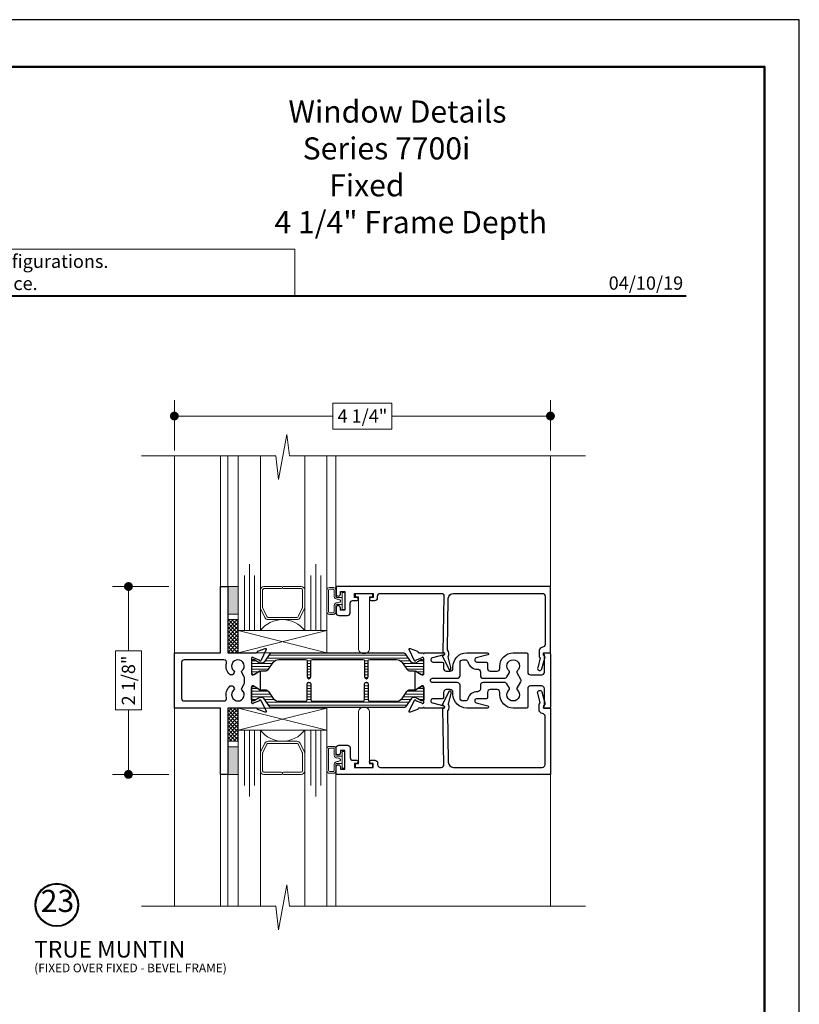
# Model space of a CAD drawing. Extents: x -50.5 to 24.1, y -77.2 to -5.9.
# Drawn here: x -22.6 to -13.8, y -42.3 to -31.2 of the extents above; entities that cross this region are included whole.
import ezdxf
from ezdxf.enums import TextEntityAlignment as Align

# ---------------------------------------------------------------- set-up
doc = ezdxf.new("R2010")
doc.units = 0
doc.header["$LTSCALE"] = 0.01
doc.header["$MEASUREMENT"] = 0
doc.layers.get('0').update_dxf_attribs({"linetype": 'CONTINUOUS', "lineweight": 20})
doc.layers.get('DEFPOINTS').update_dxf_attribs({"linetype": 'CONTINUOUS'})
for name, color, linetype, lineweight in [('5090i L-Bead', 7, 'CONTINUOUS', 25), ('Brakeline', 124, 'CONTINUOUS', 15), ('Const Lines', 102, 'CONTINUOUS', 5), ('DIM', 4, 'CONTINUOUS', 9), ('Ext', 7, 'CONTINUOUS', 30), ('Ext-1', 7, 'CONTINUOUS', 20), ('Glass', 1, 'CONTINUOUS', 0), ('LOGO', 143, 'CONTINUOUS', 5), ('Sealant', 2, 'CONTINUOUS', 9), ('Setting Blocks', 80, 'CONTINUOUS', 5), ('SPACER', 132, 'CONTINUOUS', 0), ('WSTP', 1, 'CONTINUOUS', 5)]:
    doc.layers.add(name, color=color, linetype=linetype, lineweight=lineweight)
for name, color, linetype in [('GLAZING_BEAD', 7, 'CONTINUOUS'), ('TEXT', 10, 'CONTINUOUS'), ('THERMAL', 5, 'CONTINUOUS'), ('Title Block', 7, 'CONTINUOUS')]:
    doc.layers.add(name, color=color, linetype=linetype)
doc.layers.add('VP', color=4, linetype='CONTINUOUS', lineweight=50, plot=False)
doc.styles.add('ROMAND', font='arial.ttf', dxfattribs={"height": 0.09})
doc.styles.get("Standard").update_dxf_attribs({"font": 'arial.ttf'})
doc.dimstyles.new('AWMC', dxfattribs={"dimscale": 0, "dimtxt": 0.15, "dimasz": 0.1, "dimexe": 0.18, "dimexo": 0.0625, "dimgap": -0.07, "dimtad": 0, "dimdec": 3, "dimzin": 0, "dimdsep": 46, "dimlunit": 4, "dimtxsty": 'Standard', "dimblk": 'DOT', "dimcen": 0.045, "dimclrd": 256, "dimclre": 256, "dimclrt": 7, "dimadec": 0, "dimazin": 0, "dimtfac": 0.625, "dimtdec": 3, "dimtofl": 0, "dimtmove": 0, "dimatfit": 3, "dimfxl": 1, "dimfrac": 1, "dimtolj": 1, "dimtzin": 0, "dimlwd": 9, "dimlwe": 9, "dimarcsym": 0})

# ---------------------------------------------------------------- blocks, each defined once
blk = doc.blocks.new('A$C403F61A2')
at = {"layer": 'LOGO', "lineweight": 5}
h = blk.add_hatch(color=135, dxfattribs=at)
h.set_gradient(color1=(83, 163, 172), color2=(0, 0, 0), one_color=1, name='CYLINDER')
h.paths.add_polyline_path([(2.3, -0.897), (2.262, -0.92), (1.788, -1.868), (1.804, -1.891)])
h.paths.add_polyline_path([(1.788, -1.868), (1.33, -1.868), (1.295, -1.891), (1.804, -1.891)])
h = blk.add_hatch(color=135, dxfattribs=at)
h.set_gradient(color1=(83, 163, 172), color2=(117, 182, 189), one_color=1, tint=0.6, name='CYLINDER')
h.paths.add_polyline_path([(2.262, -0.92), (2.3, -0.897), (1.798, -0.897), (1.811, -0.92)])
h.paths.add_polyline_path([(1.295, -1.891), (1.33, -1.868), (1.811, -0.92), (1.798, -0.897)])
h = blk.add_hatch(color=145, dxfattribs=at)
h.set_gradient(color1=(89, 138, 166), color2=(0, 114, 153), tint=1, name='CYLINDER')
h.paths.add_polyline_path([(2.262, -0.92), (1.811, -0.92), (1.33, -1.868), (1.788, -1.868)])
h = blk.add_hatch(color=135, dxfattribs=at)
h.set_gradient(color1=(83, 163, 172), color2=(117, 182, 189), one_color=1, tint=0.6, name='CYLINDER')
h.paths.add_polyline_path([(2.321, -0.985), (2.321, -0.937), (2.07, -1.439), (2.097, -1.439), (2.095, -1.436)])
h = blk.add_hatch(color=135, dxfattribs=at)
h.set_gradient(color1=(83, 163, 172), color2=(0, 0, 0), one_color=1, name='CYLINDER')
h.paths.add_polyline_path([(2.768, -1.868), (2.804, -1.891), (2.321, -0.937), (2.321, -0.985)])
h.paths.add_polyline_path([(2.097, -1.439), (2.07, -1.439), (2.295, -1.891), (2.311, -1.868)])
h = blk.add_hatch(color=145, dxfattribs=at)
h.set_gradient(color1=(89, 138, 166), color2=(0, 114, 153), tint=1, name='CYLINDER')
h.paths.add_polyline_path([(2.321, -0.985), (2.095, -1.436), (2.311, -1.868), (2.768, -1.868)])
h = blk.add_hatch(color=135, dxfattribs=at)
h.set_gradient(color1=(83, 163, 172), color2=(117, 182, 189), one_color=1, tint=0.6, name='CYLINDER')
h.paths.add_polyline_path([(2.809, -0.897), (2.821, -0.92), (3.272, -0.92), (3.311, -0.897)])
h.paths.add_polyline_path([(2.575, -1.358), (2.6, -1.357), (2.821, -0.92), (2.809, -0.897)])
h = blk.add_hatch(color=135, dxfattribs=at)
h.set_gradient(color1=(83, 163, 172), color2=(0, 0, 0), one_color=1, name='CYLINDER')
h.paths.add_polyline_path([(2.6, -1.357), (2.575, -1.358), (2.828, -1.859), (2.828, -1.808)])
h.paths.add_polyline_path([(3.311, -0.897), (3.272, -0.92), (2.828, -1.808), (2.828, -1.859), (2.829, -1.86)])
h = blk.add_hatch(color=145, dxfattribs=at)
h.set_gradient(color1=(89, 138, 166), color2=(0, 114, 153), tint=1, name='CYLINDER')
h.paths.add_polyline_path([(3.272, -0.92), (2.821, -0.92), (2.6, -1.357), (2.828, -1.808)])
h = blk.add_hatch(color=135, dxfattribs=at)
h.set_gradient(color1=(83, 163, 172), color2=(117, 182, 189), one_color=1, tint=0.6, name='CYLINDER')
h.paths.add_polyline_path([(3.331, -0.985), (3.331, -0.937), (3.08, -1.439), (3.107, -1.439), (3.105, -1.436)])
h = blk.add_hatch(color=135, dxfattribs=at)
h.set_gradient(color1=(83, 163, 172), color2=(0, 0, 0), one_color=1, name='CYLINDER')
h.paths.add_polyline_path([(3.779, -1.868), (3.814, -1.891), (3.331, -0.937), (3.331, -0.985)])
h.paths.add_polyline_path([(3.107, -1.439), (3.08, -1.439), (3.306, -1.891), (3.321, -1.868)])
h = blk.add_hatch(color=145, dxfattribs=at)
h.set_gradient(color1=(89, 138, 166), color2=(0, 114, 153), tint=1, name='CYLINDER')
h.paths.add_polyline_path([(3.331, -0.985), (3.105, -1.436), (3.321, -1.868), (3.779, -1.868)])
h = blk.add_hatch(color=135, dxfattribs=at)
h.set_gradient(color1=(83, 163, 172), color2=(117, 182, 189), one_color=1, tint=0.6, name='CYLINDER')
h.paths.add_polyline_path([(3.819, -0.897), (3.831, -0.92), (4.283, -0.92), (4.321, -0.897)])
h.paths.add_polyline_path([(3.585, -1.358), (3.61, -1.357), (3.831, -0.92), (3.819, -0.897)])
h = blk.add_hatch(color=135, dxfattribs=at)
h.set_gradient(color1=(83, 163, 172), color2=(0, 0, 0), one_color=1, name='CYLINDER')
h.paths.add_polyline_path([(3.61, -1.357), (3.585, -1.358), (3.839, -1.859), (3.839, -1.808)])
h.paths.add_polyline_path([(4.321, -0.897), (4.283, -0.92), (3.839, -1.808), (3.839, -1.859), (3.839, -1.86)])
h = blk.add_hatch(color=145, dxfattribs=at)
h.set_gradient(color1=(89, 138, 166), color2=(0, 114, 153), tint=1, name='CYLINDER')
h.paths.add_polyline_path([(4.283, -0.92), (3.831, -0.92), (3.61, -1.357), (3.839, -1.808)])
h = blk.add_hatch(color=135, dxfattribs=at)
h.set_gradient(color1=(83, 163, 172), color2=(0, 0, 0), one_color=1, name='CYLINDER')
h.paths.add_polyline_path([(2.804, -1.891), (2.768, -1.868), (2.311, -1.868), (2.295, -1.891)])
h = blk.add_hatch(color=135, dxfattribs=at)
h.set_gradient(color1=(83, 163, 172), color2=(0, 0, 0), one_color=1, name='CYLINDER')
h.paths.add_polyline_path([(3.814, -1.891), (3.779, -1.868), (3.321, -1.868), (3.306, -1.891)])
blk.add_circle((4.023, -1.835), 0.06)
at = {"layer": 'LOGO', "color": 132, "lineweight": 5}
for p, q in [((1.295, -1.891), (1.798, -0.897)), ((1.33, -1.868), (1.811, -0.92)), ((2.262, -0.92), (1.788, -1.868)), ((1.798, -0.897), (2.3, -0.897)), ((2.3, -0.897), (1.804, -1.891)), ((1.811, -0.92), (2.262, -0.92)), ((2.321, -0.937), (2.07, -1.439)), ((2.321, -0.985), (2.095, -1.436)), ((2.804, -1.891), (2.321, -0.937)), ((2.768, -1.868), (2.321, -0.985)), ((2.575, -1.358), (2.809, -0.897)), ((2.6, -1.357), (2.821, -0.92)), ((2.809, -0.897), (3.311, -0.897)), ((2.821, -0.92), (3.272, -0.92)), ((3.272, -0.92), (2.828, -1.808)), ((3.311, -0.897), (2.829, -1.86)), ((3.331, -0.937), (3.08, -1.439)), ((3.331, -0.985), (3.105, -1.436)), ((3.814, -1.891), (3.331, -0.937)), ((3.779, -1.868), (3.331, -0.985)), ((3.585, -1.358), (3.819, -0.897)), ((3.61, -1.357), (3.831, -0.92)), ((3.819, -0.897), (4.321, -0.897)), ((3.831, -0.92), (4.283, -0.92)), ((4.321, -0.897), (3.839, -1.86)), ((4.283, -0.92), (3.839, -1.808)), ((2.07, -1.439), (2.295, -1.891)), ((2.095, -1.436), (2.311, -1.868)), ((2.829, -1.86), (2.575, -1.358)), ((2.828, -1.808), (2.6, -1.357)), ((3.08, -1.439), (3.306, -1.891)), ((3.105, -1.436), (3.321, -1.868)), ((3.839, -1.86), (3.585, -1.358)), ((3.839, -1.808), (3.61, -1.357)), ((2.295, -1.891), (2.311, -1.868)), ((2.804, -1.891), (2.295, -1.891)), ((2.311, -1.868), (2.768, -1.868)), ((2.768, -1.868), (2.804, -1.891)), ((3.306, -1.891), (3.321, -1.868)), ((3.814, -1.891), (3.306, -1.891)), ((3.321, -1.868), (3.779, -1.868)), ((3.779, -1.868), (3.814, -1.891))]:
    blk.add_line(p, q, dxfattribs=at)
for points in [[(1.811, -0.92), (1.798, -0.897)], [(2.262, -0.92), (2.3, -0.897)], [(2.321, -0.937), (2.321, -0.985)], [(2.821, -0.92), (2.809, -0.897)], [(3.272, -0.92), (3.311, -0.897)], [(3.331, -0.937), (3.331, -0.985)], [(3.831, -0.92), (3.819, -0.897)], [(4.283, -0.92), (4.321, -0.897)], [(2.07, -1.439), (2.097, -1.439)], [(2.6, -1.357), (2.575, -1.358)], [(3.08, -1.439), (3.107, -1.439)], [(3.61, -1.357), (3.585, -1.358)], [(1.295, -1.891), (1.804, -1.891), (1.788, -1.868), (1.33, -1.868)]]:
    blk.add_lwpolyline(points, dxfattribs=at)
at = {"layer": 'LOGO', "lineweight": 5}
for points in [[(1.33, -1.868), (1.295, -1.891)], [(2.828, -1.808), (2.828, -1.859)], [(3.839, -1.808), (3.839, -1.859)]]:
    blk.add_lwpolyline(points, dxfattribs=at)
at = {"layer": 'Title Block', "color": 7, "lineweight": 40}
blk.add_line((1.28, -3.123), (15.93, -3.123), dxfattribs=at)
at = {"insert": (3.988, -1.789), "char_height": 0.0893, "width": 0.10953, "attachment_point": 1}
blk.add_mtext('R', dxfattribs=at)
at = {"layer": 'LOGO', "color": 144, "width": 3.16779, "attachment_point": 1}
for s, insert, char_height in [('\\pi0.04786;ARCHITECTURAL', (1.218, -2.028), 0.26323), ('WINDOW', (2.042, -2.473), 0.2632)]:
    blk.add_mtext(s, dxfattribs=dict(at, insert=insert, char_height=char_height))
at = {"layer": 'LOGO', "insert": (1.112, -2.859), "char_height": 0.1275, "width": 3.35215, "attachment_point": 1}
blk.add_mtext('\\pi0.22052;MANUFACTURING CORPORATION', dxfattribs=at)
blk = doc.blocks.new('DATE')
at = {"layer": 'TEXT', "color": 7, "style": 'ROMAND'}
blk.add_text('04/10/19', height=0.15, dxfattribs=at).set_placement((-0.032, 0.071), align=Align.RIGHT)
blk = doc.blocks.new('A$C26DE1FC4')
at = {"layer": 'Ext-1', "insert": (-6.044, -0.382), "char_height": 0.25, "width": 5.15586, "attachment_point": 1}
blk.add_mtext('\\A1;\\pi2.65441;{\\fTimes New Roman|b1|i0|c0|p18;Window Details\\P\\pi3.29874;Series 7700i\\P\\pi4.18801; Fixed\\P\\pi2.02165;4 1/4" Frame Depth}', dxfattribs=at)
blk = doc.blocks.new('S-93917')
at = {"layer": '5090i L-Bead', "color": 30, "lineweight": 15}
blk.add_lwpolyline([(0.081, 0.238), (0.081, 0.831), (0.047, 0.831), (0.047, 0.871), (0.237, 0.871), (0.237, 0.831), (0.203, 0.831), (0.203, 0.238, -0.84504)], format="xyb", close=True, dxfattribs=at)
at = {"layer": 'Ext'}
blk.add_lwpolyline([(-0.124, 0.891), (-0.074, 0.891), (-0.074, 0.681), (-0.124, 0.681), (-0.124, 0.706, 1), (-0.174, 0.706), (-0.174, 0.652, 0.414214), (-0.143, 0.621), (-0.045, 0.621, 0.414214), (-0.014, 0.652), (-0.014, 0.76, -0.414214), (0.017, 0.791), (0.061, 0.791, 1), (0.061, 0.826), (0.036, 0.826), (0.036, 0.871), (0.246, 0.871), (0.246, 0.826), (0.221, 0.826, 1), (0.221, 0.791), (0.266, 0.791, 0.414214), (0.296, 0.821), (0.296, 0.84, -0.414214), (0.327, 0.871), (1.016, 0.871, -0.419335), (1.046, 0.84), (1.035, 0.206, -0.869287), (1.039, 0.171), (1.024, 0.167), (1.103, 0.012, 0.529154), (1.119, 0.01, 0.247126), (1.125, 0.033), (1.094, 0.156, 0.316911), (1.085, 0.233), (1.095, 0.812, -0.409111), (1.155, 0.871), (2.157, 0.871, -0.414214), (2.188, 0.84), (2.188, 0.293, -0.383652), (2.16, 0.262, 0.383652), (2.12, 0.218), (2.12, 0.155), (2.134, 0.141), (2.105, 0.031, 0.414214), (2.122, 0.001), (2.124, 0.001, 0.414214), (2.153, 0.018), (2.19, 0.156), (2.17, 0.176), (2.17, 0.201), (2.25, 0.201), (2.25, 0.951), (-0.174, 0.951), (-0.174, 0.866, 1), (-0.124, 0.866)], format="xyb", close=True, dxfattribs=at)
blk = doc.blocks.new('_Dot')
at = {"color": 0, "linetype": 'ByBlock', "lineweight": -2}
blk.add_line((-0.5, 0), (-1, 0), dxfattribs=at)
at = {"color": 0, "linetype": 'ByBlock', "const_width": 0.5}
blk.add_lwpolyline([(-0.25, 0, 1), (0.25, 0, 1)], format="xyb", close=True, dxfattribs=at)
blk = doc.blocks.new('*D178')
at = {"layer": 'DEFPOINTS', "color": 0, "lineweight": 5, "transparency": 16777216}
for p in [(-20.827, -37.597), (-21.346, -39.721), (-20.827, -39.721)]:
    blk.add_point(p, dxfattribs=at)
at = {"layer": 'DIM', "lineweight": 9, "transparency": 16777216}
for p, q in [((-20.889, -37.597), (-21.526, -37.597)), ((-21.346, -37.697), (-21.346, -38.326)), ((-21.198, -38.326), (-21.493, -38.326)), ((-21.493, -38.326), (-21.493, -38.991)), ((-21.198, -38.991), (-21.198, -38.326)), ((-21.493, -38.991), (-21.198, -38.991)), ((-21.346, -39.621), (-21.346, -38.991)), ((-20.889, -39.721), (-21.526, -39.721))]:
    blk.add_line(p, q, dxfattribs=at)
at = {"layer": 'DIM', "lineweight": 9, "transparency": 16777216, "xscale": 0.1, "yscale": 0.1, "zscale": 0.1}
for p, rotation in [((-21.346, -37.597), 90), ((-21.346, -39.721), 270)]:
    blk.add_blockref('_Dot', p, dxfattribs=dict(at, rotation=rotation))
at = {"layer": 'DIM', "color": 7, "transparency": 16777216, "insert": (-21.346, -38.659), "char_height": 0.15, "attachment_point": 5, "rotation": 90}
blk.add_mtext('\\A1;2 1/8"', dxfattribs=at)
blk = doc.blocks.new('*D179')
at = {"layer": 'DEFPOINTS', "color": 0, "lineweight": 0, "transparency": 16777216}
for p in [(-16.577, -35.67), (-20.827, -36.121), (-16.577, -36.121)]:
    blk.add_point(p, dxfattribs=at)
at = {"layer": 'DIM', "lineweight": 9, "transparency": 16777216}
for p, q in [((-20.827, -36.059), (-20.827, -35.49)), ((-16.577, -36.059), (-16.577, -35.49)), ((-18.368, -35.523), (-19.036, -35.523)), ((-19.036, -35.523), (-19.036, -35.818)), ((-18.368, -35.818), (-18.368, -35.523)), ((-20.727, -35.67), (-19.036, -35.67)), ((-16.677, -35.67), (-18.368, -35.67)), ((-19.036, -35.818), (-18.368, -35.818))]:
    blk.add_line(p, q, dxfattribs=at)
at = {"layer": 'DIM', "lineweight": 9, "transparency": 16777216, "xscale": 0.1, "yscale": 0.1, "zscale": 0.1, "rotation": 180}
blk.add_blockref('_Dot', (-20.827, -35.67), dxfattribs=at)
at = {"layer": 'DIM', "lineweight": 9, "transparency": 16777216, "xscale": 0.1, "yscale": 0.1, "zscale": 0.1}
blk.add_blockref('_Dot', (-16.577, -35.67), dxfattribs=at)
at = {"layer": 'DIM', "color": 7, "transparency": 16777216, "insert": (-18.702, -35.67), "char_height": 0.15, "attachment_point": 5}
blk.add_mtext('\\A1;4 1/4"', dxfattribs=at)

msp = doc.modelspace()

# ---------------------------------------------------------------- hatches: boundary and pattern name
at = {"lineweight": 0}
h = msp.add_hatch(dxfattribs=at)
h.set_pattern_fill('LINE', color=256, scale=0.25)
edge = h.paths.add_edge_path()
edge.add_arc((-19.838994, -38.433697), 0.031496, 270, 325, ccw=False)
edge.add_line((-19.838994, -38.465193), (-19.856905, -38.465193))
edge.add_arc((-19.856905, -38.453382), 0.011811, 240, 270, ccw=False)
edge.add_line((-19.862811, -38.46361), (-19.926434, -38.426878))
edge.add_arc((-19.930371, -38.433697), 0.007874, 60, 90)
edge.add_line((-19.930371, -38.425823), (-19.938497, -38.425823))
edge.add_arc((-19.938497, -38.441571), 0.015748, 90, 180)
edge.add_line((-19.954245, -38.441571), (-19.954245, -38.575429))
edge.add_arc((-19.938497, -38.575429), 0.015748, 180, 270)
edge.add_line((-19.938497, -38.591177), (-19.930371, -38.591177))
edge.add_arc((-19.930371, -38.583303), 0.007874, 270, 300)
edge.add_line((-19.926434, -38.590122), (-19.871033, -38.558136))
edge.add_arc((-19.847411, -38.599051), 0.047244, 90, 120, ccw=False)
edge.add_line((-19.847411, -38.551807), (-19.802104, -38.551807))
edge.add_arc((-19.802104, -38.504563), 0.047244, 270, 325)
edge.add_line((-19.763404, -38.531661), (-19.710049, -38.455462))
edge.add_arc((-19.645549, -38.500626), 0.07874, 90, 145, ccw=False)
edge.add_line((-19.645549, -38.421886), (-19.345501, -38.421886))
edge.add_arc((-19.345501, -38.441571), 0.019685, 0, 90, ccw=False)
edge.add_line((-19.325816, -38.441571), (-19.325816, -38.619523))
edge.add_arc((-19.306064, -38.619523), 0.019752, 180, 360)
edge.add_line((-19.286312, -38.619523), (-19.286312, -38.441571))
edge.add_arc((-19.266627, -38.441571), 0.019685, 90, 180, ccw=False)
edge.add_line((-19.266627, -38.421886), (-19.231194, -38.421886))
edge.add_line((-19.231194, -38.421886), (-18.69717, -38.421886))
edge.add_arc((-18.69717, -38.441571), 0.019685, 0, 90, ccw=False)
edge.add_line((-18.677485, -38.441571), (-18.677485, -38.619523))
edge.add_arc((-18.657733, -38.619523), 0.019752, 180, 360)
edge.add_line((-18.637981, -38.619523), (-18.637981, -38.441571))
edge.add_arc((-18.618296, -38.441571), 0.019685, 90, 180, ccw=False)
edge.add_line((-18.618296, -38.421886), (-18.318063, -38.421886))
edge.add_arc((-18.318063, -38.500626), 0.07874, 35, 90, ccw=False)
edge.add_line((-18.253563, -38.455462), (-18.200208, -38.531661))
edge.add_arc((-18.161508, -38.504563), 0.047244, 215, 270)
edge.add_line((-18.161508, -38.551807), (-18.116201, -38.551807))
edge.add_arc((-18.116201, -38.599051), 0.047244, 60, 90, ccw=False)
edge.add_line((-18.092579, -38.558136), (-18.076296, -38.567537))
edge.add_line((-18.076296, -38.567537), (-18.037178, -38.590122))
edge.add_arc((-18.033241, -38.583303), 0.007874, 240, 270)
edge.add_line((-18.033241, -38.591177), (-18.025115, -38.591177))
edge.add_arc((-18.025115, -38.575429), 0.015748, 270, 360)
edge.add_line((-18.009367, -38.575429), (-18.009367, -38.441571))
edge.add_arc((-18.025115, -38.441571), 0.015748, 0, 90)
edge.add_line((-18.025115, -38.425823), (-18.033241, -38.425823))
edge.add_arc((-18.033241, -38.433697), 0.007874, 90, 120)
edge.add_line((-18.037178, -38.426878), (-18.076296, -38.449462))
edge.add_line((-18.076296, -38.449462), (-18.100801, -38.46361))
edge.add_arc((-18.106707, -38.453382), 0.011811, 270, 300, ccw=False)
edge.add_line((-18.106707, -38.465193), (-18.124618, -38.465193))
edge.add_arc((-18.124618, -38.433697), 0.031496, 215, 270, ccw=False)
edge.add_line((-18.150418, -38.451762), (-18.215081, -38.359414))
edge.add_arc((-18.231206, -38.370705), 0.019685, 35, 90)
edge.add_line((-18.231206, -38.35102), (-19.732406, -38.35102))
edge.add_arc((-19.732406, -38.370705), 0.019685, 90, 145)
edge.add_line((-19.748531, -38.359414), (-19.813194, -38.451762))
h = msp.add_hatch(dxfattribs=at)
h.set_pattern_fill('LINE', color=256, scale=0.25)
edge = h.paths.add_edge_path()
edge.add_arc((-19.838994, -38.883016), 0.031496, 35, 90)
edge.add_line((-19.838994, -38.85152), (-19.856905, -38.85152))
edge.add_arc((-19.856905, -38.863331), 0.011811, 90, 120)
edge.add_line((-19.862811, -38.853102), (-19.926434, -38.889835))
edge.add_arc((-19.930371, -38.883016), 0.007874, 270, 300, ccw=False)
edge.add_line((-19.930371, -38.89089), (-19.938497, -38.89089))
edge.add_arc((-19.938497, -38.875142), 0.015748, 180, 270, ccw=False)
edge.add_line((-19.954245, -38.875142), (-19.954245, -38.741284))
edge.add_arc((-19.938497, -38.741284), 0.015748, 90, 180, ccw=False)
edge.add_line((-19.938497, -38.725536), (-19.930371, -38.725536))
edge.add_arc((-19.930371, -38.73341), 0.007874, 60, 90, ccw=False)
edge.add_line((-19.926434, -38.726591), (-19.871033, -38.758576))
edge.add_arc((-19.847411, -38.717662), 0.047244, 240, 270)
edge.add_line((-19.847411, -38.764906), (-19.802104, -38.764906))
edge.add_arc((-19.802104, -38.81215), 0.047244, 35, 90, ccw=False)
edge.add_line((-19.763404, -38.785052), (-19.710049, -38.86125))
edge.add_arc((-19.645549, -38.816087), 0.07874, 215, 270)
edge.add_line((-19.645549, -38.894827), (-19.345501, -38.894827))
edge.add_arc((-19.345501, -38.875142), 0.019685, 270, 360)
edge.add_line((-19.325816, -38.875142), (-19.325816, -38.697189))
edge.add_arc((-19.306064, -38.697189), 0.019752, 0, 180, ccw=False)
edge.add_line((-19.286312, -38.697189), (-19.286312, -38.875142))
edge.add_arc((-19.266627, -38.875142), 0.019685, 180, 270)
edge.add_line((-19.266627, -38.894827), (-19.231194, -38.894827))
edge.add_line((-19.231194, -38.894827), (-18.69717, -38.894827))
edge.add_arc((-18.69717, -38.875142), 0.019685, 270, 360)
edge.add_line((-18.677485, -38.875142), (-18.677485, -38.697189))
edge.add_arc((-18.657733, -38.697189), 0.019752, 0, 180, ccw=False)
edge.add_line((-18.637981, -38.697189), (-18.637981, -38.875142))
edge.add_arc((-18.618296, -38.875142), 0.019685, 180, 270)
edge.add_line((-18.618296, -38.894827), (-18.318063, -38.894827))
edge.add_arc((-18.318063, -38.816087), 0.07874, 270, 325)
edge.add_line((-18.253563, -38.86125), (-18.200208, -38.785052))
edge.add_arc((-18.161508, -38.81215), 0.047244, 90, 145, ccw=False)
edge.add_line((-18.161508, -38.764906), (-18.116201, -38.764906))
edge.add_arc((-18.116201, -38.717662), 0.047244, 270, 300)
edge.add_line((-18.092579, -38.758576), (-18.076296, -38.749175))
edge.add_line((-18.076296, -38.749175), (-18.037178, -38.726591))
edge.add_arc((-18.033241, -38.73341), 0.007874, 90, 120, ccw=False)
edge.add_line((-18.033241, -38.725536), (-18.025115, -38.725536))
edge.add_arc((-18.025115, -38.741284), 0.015748, 0, 90, ccw=False)
edge.add_line((-18.009367, -38.741284), (-18.009367, -38.875142))
edge.add_arc((-18.025115, -38.875142), 0.015748, -90, 0, ccw=False)
edge.add_line((-18.025115, -38.89089), (-18.033241, -38.89089))
edge.add_arc((-18.033241, -38.883016), 0.007874, 240, 270, ccw=False)
edge.add_line((-18.037178, -38.889835), (-18.076296, -38.86725))
edge.add_line((-18.076296, -38.86725), (-18.100801, -38.853102))
edge.add_arc((-18.106707, -38.863331), 0.011811, 60, 90)
edge.add_line((-18.106707, -38.85152), (-18.124618, -38.85152))
edge.add_arc((-18.124618, -38.883016), 0.031496, 90, 145)
edge.add_line((-18.150418, -38.86495), (-18.215081, -38.957299))
edge.add_arc((-18.231206, -38.946008), 0.019685, 270, 325, ccw=False)
edge.add_line((-18.231206, -38.965693), (-19.732406, -38.965693))
edge.add_arc((-19.732406, -38.946008), 0.019685, 215, 270, ccw=False)
edge.add_line((-19.748531, -38.957299), (-19.813194, -38.86495))
at = {"layer": 'Sealant'}
h = msp.add_hatch(color=256, dxfattribs=at)
h.dxf.hatch_style = 1
h.paths.add_polyline_path([(-20.224612, -37.596032), (-20.224612, -37.908032), (-20.104612, -37.908032), (-20.104612, -37.596032)])
h = msp.add_hatch(color=256, dxfattribs=at)
h.dxf.hatch_style = 1
h.paths.add_polyline_path([(-20.224612, -39.720613), (-20.224612, -39.408613), (-20.104612, -39.408613), (-20.104612, -39.720613)])
at = {"layer": 'WSTP'}
h = msp.add_hatch(dxfattribs=at)
h.set_pattern_fill('ANSI37', color=256, scale=0.25, angle=90)
h.set_pattern_definition([(135, (-15.395663, -6.422938), (-0.022097087, -0.022097087), []), (225, (-15.395663, -6.422938), (0.022097087, -0.022097087), [])])
h.paths.add_polyline_path([(-20.224612, -37.970032), (-20.224612, -38.346032), (-20.104612, -38.346032), (-20.104612, -37.970032)])
h = msp.add_hatch(dxfattribs=at)
h.set_pattern_fill('ANSI37', color=256, scale=0.25, angle=90)
h.set_pattern_definition([(135, (-15.395663, -6.297518), (-0.022097087, -0.022097087), []), (225, (-15.395663, -6.297518), (0.022097087, -0.022097087), [])])
h.paths.add_polyline_path([(-20.224612, -39.346613), (-20.224612, -38.970613), (-20.104612, -38.970613), (-20.104612, -39.346613)])

# ---------------------------------------------------------------- linework, layer by layer
msp.add_lwpolyline([(-19.464961, -33.782351), (-25.275636, -33.782351), (-25.275636, -34.312719), (-19.464961, -34.312719)], close=True)
at = {"layer": 'Brakeline'}
for points in [[(-21.196836, -36.121269), (-19.681857, -36.121269), (-19.651857, -36.386719), (-19.556333, -35.87886), (-19.526333, -36.121269), (-16.182086, -36.121269)], [(-21.196836, -41.211582), (-19.681857, -41.211582), (-19.651857, -41.477032), (-19.556333, -40.969173), (-19.526333, -41.211582), (-16.182086, -41.211582)]]:
    msp.add_lwpolyline(points, dxfattribs=at)
at = {"layer": 'Const Lines'}
for p, q in [((-20.82653, -38.346032), (-20.82653, -36.121269)), ((-20.304743, -37.605974), (-20.304737, -36.121206)), ((-20.22466, -37.606037), (-20.224654, -36.121269)), ((-19.000612, -36.121269), (-19.000612, -37.625602)), ((-16.57653, -37.593654), (-16.57653, -36.121269)), ((-20.82653, -38.971032), (-20.82653, -41.211582)), ((-20.304743, -39.71151), (-20.304737, -41.212064)), ((-20.22466, -39.711028), (-20.224654, -41.211582)), ((-19.000612, -41.211582), (-19.000612, -39.691462)), ((-16.57653, -39.72341), (-16.57653, -41.211582))]:
    msp.add_line(p, q, dxfattribs=at)
at = {"layer": 'Ext'}
msp.add_line((-20.82653, -38.971095), (-20.82653, -38.971095), dxfattribs=at)
msp.add_line((-20.82653, -38.971095), (-20.82653, -38.971095), dxfattribs=at)
msp.add_line((-20.82653, -38.971095), (-20.82653, -38.971095), dxfattribs=at)
for points in [[(-20.304695, -38.345969), (-20.304695, -37.595969), (-20.224695, -37.595969), (-20.224695, -38.345969), (-19.898843, -38.345969, 0.291473552), (-19.891592, -38.34135), (-19.888044, -38.33374, -0.198912367), (-19.8836, -38.329669), (-19.799889, -38.2992, -0.668178638), (-19.790059, -38.309927), (-19.848766, -38.435824, -0.733230336), (-19.863657, -38.433864, 0.267949192), (-19.868718, -38.427832), (-19.931381, -38.405024, 0.843038997), (-19.954327, -38.408961), (-19.954327, -38.586126, 0.577350269), (-19.936611, -38.596355), (-19.874766, -38.560649, 0.182675814), (-19.871239, -38.55634, -0.849635366), (-19.855902, -38.55885), (-19.855902, -38.758214, -0.849635366), (-19.871239, -38.760725, 0.182675814), (-19.874766, -38.756416), (-19.936611, -38.720709, 0.577350269), (-19.954327, -38.730938), (-19.954327, -38.908103, 0.843038997), (-19.931381, -38.91204), (-19.868718, -38.889233, 0.267949192), (-19.863657, -38.883201, -0.733230336), (-19.848766, -38.88124), (-19.790059, -39.007137, -0.668178638), (-19.799889, -39.017864), (-19.8836, -38.987396, -0.198912367), (-19.888044, -38.983324), (-19.891592, -38.975714, 0.291473552), (-19.898843, -38.971095), (-20.224695, -38.971095), (-20.224695, -39.721095), (-20.304695, -39.721095), (-20.304695, -38.971095), (-20.82653, -38.971095), (-20.82653, -38.971095), (-20.82653, -38.971095), (-20.82653, -38.971095), (-20.82653, -38.345969)], [(-16.655099, -38.957438), (-16.645442, -38.947781), (-16.645442, -38.752095, 0.414213562), (-16.676442, -38.721095), (-16.802442, -38.721095, 0.414213562), (-16.833442, -38.752095), (-16.833442, -38.956095, -0.414213562), (-16.848442, -38.971095), (-16.99853, -38.971095, -0.414213562), (-17.14953, -38.820095), (-17.14953, -38.793764, 0.414213562), (-17.18053, -38.762764), (-17.257779, -38.762764, 0.414213562), (-17.288779, -38.793764), (-17.288779, -38.851095, -0.414213562), (-17.303779, -38.866095), (-17.408967, -38.866095, 0.876976463), (-17.415117, -38.912806), (-17.285621, -38.947504, -0.876976463), (-17.288727, -38.971095), (-17.52353, -38.971095, -0.414213562), (-17.67853, -38.816095), (-17.67853, -38.793764, 0.414213562), (-17.70953, -38.762764), (-17.754419, -38.762764, 0.414213562), (-17.785419, -38.793764), (-17.785419, -38.851095, -0.414213562), (-17.800419, -38.866095), (-17.905607, -38.866095, 0.876976463), (-17.911756, -38.912806), (-17.782261, -38.947504, -0.876976463), (-17.785367, -38.971095), (-18.001867, -38.971095, 1.008411092), (-18.016867, -38.971095), (-18.064881, -38.971095, 0.291473552), (-18.072131, -38.975714), (-18.075651, -38.983261, -0.198912367), (-18.080094, -38.987333), (-18.163806, -39.017801, -0.668178638), (-18.173635, -39.007075), (-18.114928, -38.881178, -0.733230336), (-18.100038, -38.883138, 0.267949192), (-18.094976, -38.88917), (-18.032314, -38.911977, 0.843038997), (-18.009367, -38.90804), (-18.009367, -38.730875, 0.577350269), (-18.027084, -38.720647), (-18.088929, -38.756353, 0.182675814), (-18.092455, -38.760662, -0.849635366), (-18.107792, -38.758152), (-18.107792, -38.558913, -0.849635366), (-18.092455, -38.556403, 0.182675814), (-18.088929, -38.560711), (-18.027084, -38.596418, 0.577350269), (-18.009367, -38.586189), (-18.009367, -38.409024, 0.843038997), (-18.032314, -38.405087), (-18.094976, -38.427894, 0.267949192), (-18.100038, -38.433926, -0.733230336), (-18.114928, -38.435887), (-18.173635, -38.30999, -0.668178638), (-18.163806, -38.299263), (-18.080094, -38.329732, -0.198912367), (-18.075651, -38.333803), (-18.072131, -38.34135, 0.291473552), (-18.064881, -38.345969), (-18.016867, -38.345969, 1.008411092), (-18.001867, -38.345969), (-17.785367, -38.345969, -0.876976463), (-17.782261, -38.36956), (-17.911756, -38.404259, 0.876976463), (-17.905607, -38.450969), (-17.800419, -38.450969, -0.414213562), (-17.785419, -38.465969), (-17.785419, -38.5233, 0.414213562), (-17.754419, -38.5543), (-17.70953, -38.5543, 0.414213562), (-17.67853, -38.5233), (-17.67853, -38.505969, -0.407587401), (-17.52353, -38.345969), (-17.288727, -38.345969, -0.876976463), (-17.285621, -38.36956), (-17.415117, -38.404259, 0.876976463), (-17.408967, -38.450969), (-17.303779, -38.450969, -0.414213562), (-17.288779, -38.465969), (-17.288779, -38.5233, 0.414213562), (-17.257779, -38.5543), (-17.18053, -38.5543, 0.414213562), (-17.14953, -38.5233), (-17.14953, -38.496969, -0.414213562), (-16.99853, -38.345969), (-16.848442, -38.345969, -0.414213562), (-16.833442, -38.360969), (-16.833442, -38.564969, 0.414213562), (-16.802442, -38.595969), (-16.676442, -38.595969, 0.414213562), (-16.645442, -38.564969), (-16.645442, -38.369283), (-16.655099, -38.359626, -0.668178638), (-16.649442, -38.345969), (-16.59153, -38.345969, -0.414213562), (-16.57653, -38.360969), (-16.57653, -38.360969), (-16.57653, -38.360969), (-16.57653, -38.360969), (-16.57653, -38.956095, -0.414213562), (-16.59153, -38.971095), (-16.649442, -38.971095, -0.668178638)], [(-20.19046, -38.720095), (-20.175008, -38.720095, -0.267949192), (-20.162017, -38.727595), (-20.150953, -38.746758, -0.363748748), (-20.154293, -38.765742, 2.744136929), (-20.062932, -38.765742, -0.363748748), (-20.066271, -38.746758), (-20.038481, -38.698623, 0.131652498), (-20.034327, -38.683123), (-20.034327, -38.633941, 0.131652498), (-20.038481, -38.618441), (-20.066271, -38.570306, -0.363748748), (-20.062932, -38.551323, 2.744136929), (-20.154293, -38.551323, -0.363748748), (-20.150953, -38.570306), (-20.162017, -38.589469, -0.267949192), (-20.175008, -38.596969), (-20.19046, -38.596969, -0.194006875), (-20.200864, -38.592774, -0.268882181), (-20.237596, -38.46453, 0.488364591), (-20.267659, -38.425969), (-20.71553, -38.425969, 0.414213562), (-20.74653, -38.456969), (-20.74653, -38.860095, 0.414213562), (-20.71553, -38.891095), (-20.267659, -38.891095, 0.488364591), (-20.237596, -38.852534, -0.268882181), (-20.200864, -38.72429, -0.194006875)], [(-17.59853, -38.6033), (-17.59853, -38.456969, -0.414213562), (-17.56753, -38.425969), (-17.5404, -38.425969, -0.350399486), (-17.510166, -38.450123, 0.369669785), (-17.401893, -38.530728, -0.434343346), (-17.368779, -38.561656), (-17.368779, -38.6033, 0.414213562), (-17.337779, -38.6343), (-17.095679, -38.6343, 0.267949192), (-17.068833, -38.6188), (-17.040871, -38.570369, 0.363748748), (-17.04421, -38.551386, -2.74413693), (-16.95285, -38.551386, 0.363748748), (-16.956189, -38.570369), (-16.914237, -38.643032, -0.267949192), (-16.914237, -38.674032), (-16.956189, -38.746696, 0.363748748), (-16.95285, -38.765679, -2.74413693), (-17.04421, -38.765679, 0.363748748), (-17.040871, -38.746696), (-17.068833, -38.698264, 0.267949192), (-17.095679, -38.682764), (-17.337779, -38.682764, 0.414213562), (-17.368779, -38.713764), (-17.368779, -38.755409, -0.434343346), (-17.401893, -38.786336, 0.369669785), (-17.510166, -38.866941, -0.350399486), (-17.5404, -38.891095), (-17.56753, -38.891095, -0.414213562), (-17.59853, -38.860095), (-17.59853, -38.713764, 0.414213562), (-17.62953, -38.682764), (-17.908886, -38.682764, -1), (-17.908886, -38.6343), (-17.62953, -38.6343, 0.414213562)]]:
    msp.add_lwpolyline(points, format="xyb", close=True, dxfattribs=at)
at = {"layer": 'Glass'}
for points in [[(-19.854612, -36.121269), (-19.854612, -38.096032), (-19.923093, -38.096032), (-19.923093, -37.471032), (-19.923093, -38.096032), (-19.979612, -38.096032), (-19.979612, -37.346032), (-19.979612, -38.096032), (-20.036132, -38.096032), (-20.036132, -37.471032), (-20.036132, -38.096032), (-20.104612, -38.096032), (-20.104612, -36.121269)], [(-19.354612, -36.121269), (-19.354612, -38.096032), (-19.286132, -38.096032), (-19.286132, -37.471032), (-19.286132, -38.096032), (-19.229612, -38.096032), (-19.229612, -37.346032), (-19.229612, -38.096032), (-19.173093, -38.096032), (-19.173093, -37.471032), (-19.173093, -38.096032), (-19.104612, -38.096032), (-19.104612, -36.121269)], [(-19.854612, -41.211582), (-19.854612, -39.221032), (-19.923093, -39.221032), (-19.923093, -39.846032), (-19.923093, -39.221032), (-19.979612, -39.221032), (-19.979612, -39.971032), (-19.979612, -39.221032), (-20.036132, -39.221032), (-20.036132, -39.846032), (-20.036132, -39.221032), (-20.104612, -39.221032), (-20.104612, -41.211582)], [(-19.354612, -41.211582), (-19.354612, -39.221032), (-19.286132, -39.221032), (-19.286132, -39.846032), (-19.286132, -39.221032), (-19.229612, -39.221032), (-19.229612, -39.971032), (-19.229612, -39.221032), (-19.173093, -39.221032), (-19.173093, -39.846032), (-19.173093, -39.221032), (-19.104612, -39.221032), (-19.104612, -41.211582)]]:
    msp.add_lwpolyline(points, dxfattribs=at)
for points in [[(-19.354612, -37.851684), (-19.354612, -38.096032, 0.499993807), (-19.854612, -38.096032), (-19.854612, -37.839313, 0.060676994), (-19.853557, -37.845786), (-19.803636, -37.948808, 0.289935524), (-19.767802, -37.971034), (-19.441422, -37.971034, 0.284945184), (-19.405588, -37.948808), (-19.358778, -37.854432, 0.104739962), (-19.354612, -37.838142)], [(-19.354612, -39.46538), (-19.354612, -39.221032, -0.499993807), (-19.854612, -39.221032), (-19.854612, -39.477751, -0.060676994), (-19.853557, -39.471278), (-19.803636, -39.368257, -0.289935524), (-19.767802, -39.346031), (-19.441422, -39.346031, -0.284945184), (-19.405588, -39.368257), (-19.358778, -39.462632, -0.104739962), (-19.354612, -39.478922)]]:
    msp.add_lwpolyline(points, format="xyb", close=True, dxfattribs=at)
at = {"layer": 'Sealant'}
for points in [[(-20.224612, -37.596032), (-20.224612, -37.908032), (-20.104612, -37.908032), (-20.104612, -37.596032)], [(-20.224612, -39.720613), (-20.224612, -39.408613), (-20.104612, -39.408613), (-20.104612, -39.720613)]]:
    msp.add_lwpolyline(points, close=True, dxfattribs=at)
at = {"layer": 'Setting Blocks'}
for p, q in [((-20.104612, -38.346032), (-19.104612, -38.096032)), ((-19.104612, -38.346032), (-20.104612, -38.096032)), ((-20.104612, -39.221095), (-19.104612, -38.971095)), ((-19.104612, -39.221095), (-20.104612, -38.971095))]:
    msp.add_line(p, q, dxfattribs=at)
for points in [[(-19.104612, -38.096032), (-20.104612, -38.096032), (-20.104612, -38.346032), (-19.104612, -38.346032)], [(-19.104612, -38.971095), (-20.104612, -38.971095), (-20.104612, -39.221095), (-19.104612, -39.221095)]]:
    msp.add_lwpolyline(points, close=True, dxfattribs=at)
at = {"layer": 'SPACER'}
for points in [[(-19.592112, -37.621034), (-19.394612, -37.621034, -0.414213562), (-19.379612, -37.636034), (-19.379612, -37.83647, -0.115621755), (-19.381174, -37.843135), (-19.428078, -37.937699, -0.284945184), (-19.441516, -37.946034), (-19.767709, -37.946034, -0.284945184), (-19.781146, -37.937699), (-19.82805, -37.843135, -0.115621755), (-19.829612, -37.83647), (-19.829612, -37.636034, -0.414213562), (-19.814612, -37.621034), (-19.617112, -37.621034, 1), (-19.617112, -37.596034), (-19.814612, -37.596034, 0.414213562), (-19.854612, -37.636034), (-19.854612, -37.836659, 0.057583499), (-19.853557, -37.845786), (-19.803636, -37.948808, 0.284945184), (-19.767802, -37.971034), (-19.441422, -37.971034, 0.284945184), (-19.405588, -37.948808), (-19.358778, -37.854432, 0.115621755), (-19.354612, -37.836659), (-19.354612, -37.636034, 0.414213562), (-19.394612, -37.596034), (-19.592112, -37.596034, 1)], [(-19.592112, -39.696031), (-19.394612, -39.696031, 0.414213562), (-19.379612, -39.681031), (-19.379612, -39.480595, 0.115621755), (-19.381174, -39.473929), (-19.428078, -39.379365, 0.284945184), (-19.441516, -39.371031), (-19.767709, -39.371031, 0.284945184), (-19.781146, -39.379365), (-19.82805, -39.473929, 0.115621755), (-19.829612, -39.480595), (-19.829612, -39.681031, 0.414213562), (-19.814612, -39.696031), (-19.617112, -39.696031, -1), (-19.617112, -39.721031), (-19.814612, -39.721031, -0.414213562), (-19.854612, -39.681031), (-19.854612, -39.480406, -0.057583499), (-19.853557, -39.471278), (-19.803636, -39.368257, -0.284945184), (-19.767802, -39.346031), (-19.441422, -39.346031, -0.284945184), (-19.405588, -39.368257), (-19.358778, -39.462632, -0.115621755), (-19.354612, -39.480406), (-19.354612, -39.681031, -0.414213562), (-19.394612, -39.721031), (-19.592112, -39.721031, -1)]]:
    msp.add_lwpolyline(points, format="xyb", close=True, dxfattribs=at)
at = {"layer": 'TEXT'}
for radius in [0.244819, 0.235801]:
    msp.add_circle((-22.154991, -41.196756), radius, dxfattribs=at)
at = {"layer": 'THERMAL'}
for points in [[(-19.813194, -38.451762, -0.244698443), (-19.838994, -38.465193), (-19.856905, -38.465193, -0.131652498), (-19.862811, -38.46361), (-19.926434, -38.426878, 0.131652498), (-19.930371, -38.425823), (-19.938497, -38.425823, 0.414213562), (-19.954245, -38.441571), (-19.954245, -38.575429, 0.414213562), (-19.938497, -38.591177), (-19.930371, -38.591177, 0.131652498), (-19.926434, -38.590122), (-19.871033, -38.558136, -0.131652498), (-19.847411, -38.551807), (-19.802104, -38.551807, 0.244698443), (-19.763404, -38.531661), (-19.710049, -38.455462, -0.244698443), (-19.645549, -38.421886), (-19.345501, -38.421886, -0.414213562), (-19.325816, -38.441571), (-19.325816, -38.619523, 1), (-19.286312, -38.619523), (-19.286312, -38.441571, -0.414213562), (-19.266627, -38.421886), (-19.231194, -38.421886), (-18.69717, -38.421886, -0.414213562), (-18.677485, -38.441571), (-18.677485, -38.619523, 1), (-18.637981, -38.619523), (-18.637981, -38.441571, -0.414213562), (-18.618296, -38.421886), (-18.318063, -38.421886, -0.244698443), (-18.253563, -38.455462), (-18.200208, -38.531661, 0.244698443), (-18.161508, -38.551807), (-18.116201, -38.551807, -0.131652498), (-18.092579, -38.558136), (-18.076296, -38.567537), (-18.037178, -38.590122, 0.131652498), (-18.033241, -38.591177), (-18.025115, -38.591177, 0.414213562), (-18.009367, -38.575429), (-18.009367, -38.441571, 0.414213562), (-18.025115, -38.425823), (-18.033241, -38.425823, 0.131652498), (-18.037178, -38.426878), (-18.076296, -38.449462), (-18.100801, -38.46361, -0.131652498), (-18.106707, -38.465193), (-18.124618, -38.465193, -0.244698443), (-18.150418, -38.451762), (-18.215081, -38.359414, 0.244698443), (-18.231206, -38.35102), (-19.732406, -38.35102, 0.244698443), (-19.748531, -38.359414)], [(-19.813194, -38.86495, 0.244698443), (-19.838994, -38.85152), (-19.856905, -38.85152, 0.131652498), (-19.862811, -38.853102), (-19.926434, -38.889835, -0.131652498), (-19.930371, -38.89089), (-19.938497, -38.89089, -0.414213562), (-19.954245, -38.875142), (-19.954245, -38.741284, -0.414213562), (-19.938497, -38.725536), (-19.930371, -38.725536, -0.131652498), (-19.926434, -38.726591), (-19.871033, -38.758576, 0.131652498), (-19.847411, -38.764906), (-19.802104, -38.764906, -0.244698443), (-19.763404, -38.785052), (-19.710049, -38.86125, 0.244698443), (-19.645549, -38.894827), (-19.345501, -38.894827, 0.414213562), (-19.325816, -38.875142), (-19.325816, -38.697189, -1), (-19.286312, -38.697189), (-19.286312, -38.875142, 0.414213562), (-19.266627, -38.894827), (-19.231194, -38.894827), (-18.69717, -38.894827, 0.414213562), (-18.677485, -38.875142), (-18.677485, -38.697189, -1), (-18.637981, -38.697189), (-18.637981, -38.875142, 0.414213562), (-18.618296, -38.894827), (-18.318063, -38.894827, 0.244698443), (-18.253563, -38.86125), (-18.200208, -38.785052, -0.244698443), (-18.161508, -38.764906), (-18.116201, -38.764906, 0.131652498), (-18.092579, -38.758576), (-18.076296, -38.749175), (-18.037178, -38.726591, -0.131652498), (-18.033241, -38.725536), (-18.025115, -38.725536, -0.414213562), (-18.009367, -38.741284), (-18.009367, -38.875142, -0.414213562), (-18.025115, -38.89089), (-18.033241, -38.89089, -0.131652498), (-18.037178, -38.889835), (-18.076296, -38.86725), (-18.100801, -38.853102, 0.131652498), (-18.106707, -38.85152), (-18.124618, -38.85152, 0.244698443), (-18.150418, -38.86495), (-18.215081, -38.957299, -0.244698443), (-18.231206, -38.965693), (-19.732406, -38.965693, -0.244698443), (-19.748531, -38.957299)]]:
    msp.add_lwpolyline(points, format="xyb", close=True, dxfattribs=at)
at = {"layer": 'Title Block'}
msp.add_lwpolyline([(-30.975352, -31.189277), (-30.975352, -53.450867), (-13.765245, -53.450867), (-13.765245, -31.189277)], close=True, dxfattribs=at)
at = {"layer": 'VP', "color": 1}
msp.add_lwpolyline([(-30.583131, -53.093918), (-14.157466, -53.093918), (-14.157466, -31.720643), (-30.583131, -31.720643)], close=True, dxfattribs=at)
at = {"layer": 'WSTP'}
for p, q in [((-19.074612, -37.893815), (-19.074612, -37.893815)), ((-19.074612, -39.42283), (-19.074612, -39.42283))]:
    msp.add_line(p, q, dxfattribs=at)
for points in [[(-18.930612, -37.801327), (-18.930612, -37.85515), (-18.900612, -37.85515), (-18.900612, -37.66595), (-18.930612, -37.66595), (-18.930612, -37.801327), (-18.990612, -37.801327, 0.414213306), (-19.000612, -37.811327), (-19.000612, -37.882763, -0.414213562), (-19.030612, -37.912763), (-19.074612, -37.912763, -0.414213562), (-19.104612, -37.882763), (-19.104612, -37.638337, -0.414213562), (-19.074612, -37.608337), (-19.030612, -37.608337, -0.414213562), (-19.000612, -37.638337), (-19.000612, -37.709773, 0.414213818), (-18.990612, -37.719773), (-18.930612, -37.719773)], [(-18.930612, -39.515318), (-18.930612, -39.461495), (-18.900612, -39.461495), (-18.900612, -39.650695), (-18.930612, -39.650695), (-18.930612, -39.515318), (-18.990612, -39.515318, -0.414213306), (-19.000612, -39.505318), (-19.000612, -39.433882, 0.414213562), (-19.030612, -39.403882), (-19.074612, -39.403882, 0.414213562), (-19.104612, -39.433882), (-19.104612, -39.678308, 0.414213562), (-19.074612, -39.708308), (-19.030612, -39.708308, 0.414213562), (-19.000612, -39.678308), (-19.000612, -39.606872, -0.414213818), (-18.990612, -39.596872), (-18.930612, -39.596872)]]:
    msp.add_lwpolyline(points, format="xyb", dxfattribs=at)
for points in [[(-19.074612, -37.628337), (-19.074612, -37.628337, 0.414213562), (-19.084612, -37.638337), (-19.084612, -37.882763, 0.414213562), (-19.074612, -37.892763), (-19.030612, -37.892763, 0.414213562), (-19.020612, -37.882763), (-19.020612, -37.811327, -0.439554637), (-18.98799, -37.781388, 0.181019044), (-18.949612, -37.766327), (-18.949612, -37.754773, 0.16927075), (-18.98799, -37.739712, -0.413374574), (-19.020612, -37.709773), (-19.020612, -37.638337, 0.414213562), (-19.030612, -37.628337)], [(-19.074612, -39.688308), (-19.074612, -39.688308, -0.414213562), (-19.084612, -39.678308), (-19.084612, -39.433882, -0.414213562), (-19.074612, -39.423882), (-19.030612, -39.423882, -0.414213562), (-19.020612, -39.433882), (-19.020612, -39.505318, 0.439554637), (-18.98799, -39.535257, -0.181019044), (-18.949612, -39.550318), (-18.949612, -39.561872, -0.16927075), (-18.98799, -39.576933, 0.413374574), (-19.020612, -39.606872), (-19.020612, -39.678308, -0.414213562), (-19.030612, -39.688308)]]:
    msp.add_lwpolyline(points, format="xyb", close=True, dxfattribs=at)
for points in [[(-20.224612, -37.970032), (-20.224612, -38.346032), (-20.104612, -38.346032), (-20.104612, -37.970032)], [(-20.224612, -39.346613), (-20.224612, -38.970613), (-20.104612, -38.970613), (-20.104612, -39.346613)]]:
    msp.add_lwpolyline(points, close=True, dxfattribs=at)

# ---------------------------------------------------------------- block references
at = {"ltscale": 0.5}
msp.add_blockref('A$C403F61A2', (-30.975352, -31.189277), dxfattribs=at)
at = {"lineweight": 5}
msp.add_blockref('A$C26DE1FC4', (-14.157466, -31.720643), dxfattribs=at)
msp.add_blockref('DATE', (-15.045294, -34.312719))
at = {"layer": 'GLAZING_BEAD'}
msp.add_blockref('S-93917', (-18.826525, -38.546097), dxfattribs=at)
at = {"layer": 'GLAZING_BEAD', "xscale": -1, "rotation": 180}
msp.add_blockref('S-93917', (-18.826525, -38.770548), dxfattribs=at)

# ---------------------------------------------------------------- texts
at = {"insert": (-27.928314, -33.845648), "char_height": 0.15, "width": 11.12192816, "attachment_point": 1}
msp.add_mtext('\\pi2.70718;Details shown reflect the most commonly used configurations.  \\P\\pi3.08857;Contact AWM for additional details and/or assistance.', dxfattribs=at)
at = {"layer": 'TEXT'}
msp.add_text('TRUE MUNTIN', height=0.18832458, dxfattribs=at).set_placement((-22.410625, -41.850171), align=Align.BOTTOM_LEFT)
msp.add_text('(FIXED OVER FIXED - BEVEL FRAME)', height=0.09830859, dxfattribs=at).set_placement((-22.410625, -41.957975))
at = {"layer": 'TEXT', "insert": (-22.147953, -41.183714), "char_height": 0.2500339, "width": 0.33514099, "attachment_point": 5}
msp.add_mtext('23', dxfattribs=at)

# ---------------------------------------------------------------- dimensions: what is measured, and where the dimension line sits
at = {"layer": 'DIM'}
dim = msp.add_linear_dim(base=(-16.57653, -35.670362), p1=(-20.82653, -36.121269), p2=(-16.57653, -36.121269), dimstyle='AWMC', override={"dimscale": 1, "dimfrac": 2}, dxfattribs=at)
dim.commit()
dim.dimension.update_dxf_attribs({"geometry": '*D179', "text_midpoint": (-18.70153, -35.670362)})
dim = msp.add_linear_dim(base=(-21.345549, -39.720613), p1=(-20.82653, -37.596735), p2=(-20.82653, -39.720613), angle=270, dimstyle='AWMC', override={"dimscale": 1, "dimfrac": 2}, dxfattribs=at)
dim.commit()
dim.dimension.update_dxf_attribs({"geometry": '*D178', "text_midpoint": (-21.345549, -38.658674)})

doc.saveas('drawing.dxf')
